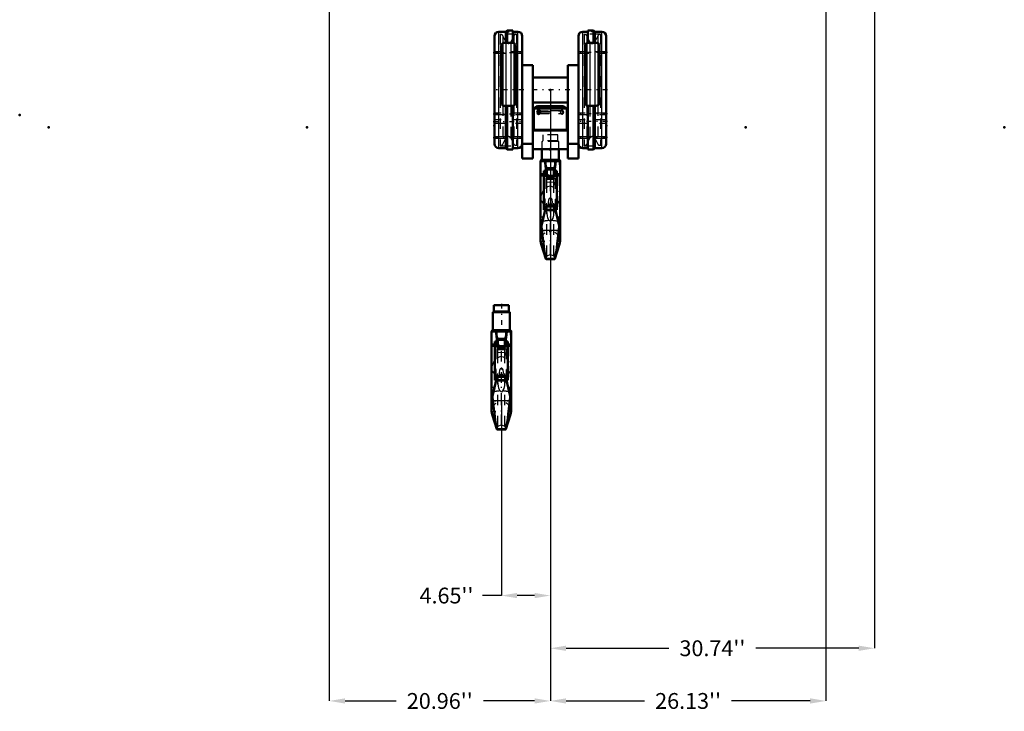
# Model space of a CAD drawing. Units: inches. Extents: x 19 to 237, y 19 to 234.
# Drawn here: x 21 to 114, y 19 to 84 of the extents above; entities that cross this region are included whole.
import ezdxf

# ---------------------------------------------------------------- set-up
doc = ezdxf.new("R2010")
doc.units = ezdxf.units.IN
doc.header["$MEASUREMENT"] = 0
doc.linetypes.add('Center', pattern=[1.5, 0.45, -0.5, 0.05, -0.5])
doc.linetypes.add('Dashed', pattern=[2, 1, -1])
for name, color, linetype, lineweight in [('2d ConnectionPoints', 7, 'Continuous', 50), ('AM_0', 7, 'Continuous', 50), ('AM_4', 3, 'Continuous', 25), ('AM_5', 3, 'Continuous', 25), ('AM_7', 7, 'Center', 25), ('AM_9', 6, 'Dashed', 25)]:
    doc.layers.add(name, color=color, linetype=linetype, lineweight=lineweight)
doc.dimstyles.get("Standard").update_dxf_attribs({"dimtxt": 0.18, "dimasz": 0.18, "dimexe": 0.18, "dimexo": 0.0625, "dimgap": 0.09, "dimtad": 0, "dimtih": 1, "dimtoh": 1, "dimdec": 4, "dimzin": 0, "dimdsep": 46, "dimtxsty": 'Standard', "dimcen": 0.09, "dimadec": 0, "dimazin": 0, "dimtfac": 1, "dimtdec": 4, "dimtofl": 0, "dimtmove": 0, "dimatfit": 3, "dimfxl": 0, "dimtolj": 1, "dimtzin": 0, "dimarcsym": 0})

# ---------------------------------------------------------------- blocks, each defined once
blk = doc.blocks.new('1_0143052510_hook_1_0_in_939FZ_1_1_GN_Wire_Rope_Hoist_900')
at = {"layer": 'AM_0'}
for p, q in [((66.91, 57.324), (65.471, 57.324)), ((65.471, 57.324), (65.471, 56.745)), ((66.91, 56.745), (66.91, 57.324)), ((66.998, 56.666), (65.383, 56.666)), ((65.383, 56.666), (65.383, 54.948)), ((66.998, 54.948), (66.998, 56.666)), ((65.27, 54.816), (67.111, 54.816)), ((65.27, 54.816), (65.27, 47.23)), ((67.025, 54.948), (65.356, 54.948)), ((67.111, 47.23), (67.111, 54.816)), ((65.488, 53.375), (65.488, 53.69)), ((65.576, 53.69), (65.488, 53.69)), ((65.488, 53.375), (65.576, 53.375)), ((65.702, 53.886), (65.576, 53.886)), ((65.576, 50.197), (65.576, 53.886)), ((65.576, 53.422), (66.805, 53.422)), ((65.702, 53.886), (65.702, 53.422)), ((65.845, 53.69), (65.702, 53.69)), ((65.815, 54.105), (65.845, 54.005)), ((65.845, 54.137), (65.845, 53.422)), ((65.845, 54.137), (66.536, 54.137)), ((66.536, 54.137), (66.536, 53.422)), ((66.679, 53.69), (66.536, 53.69)), ((66.805, 53.886), (66.679, 53.886)), ((66.679, 53.886), (66.679, 53.422)), ((66.805, 50.197), (66.805, 53.886)), ((66.893, 53.69), (66.805, 53.69)), ((66.805, 53.375), (66.893, 53.375)), ((66.893, 53.375), (66.893, 53.69)), ((66.332, 50.665), (66.049, 50.665)), ((65.73, 50.318), (65.27, 48.283)), ((65.576, 50.197), (65.702, 50.197)), ((65.702, 50.198), (65.703, 50.198)), ((65.702, 50.197), (65.702, 50.198)), ((67.11, 48.284), (66.651, 50.318)), ((66.678, 50.198), (66.679, 50.198)), ((66.679, 50.197), (66.679, 50.198)), ((66.679, 50.197), (66.805, 50.197)), ((65.391, 48.266), (65.357, 48.665)), ((67.024, 48.665), (66.99, 48.266)), ((65.315, 46.948), (65.764, 45.556)), ((66.617, 45.556), (67.066, 46.948)), ((65.764, 45.556), (66.617, 45.556)), ((65.764, 45.556), (65.792, 45.511)), ((65.792, 45.511), (66.589, 45.511))]:
    blk.add_line(p, q, dxfattribs=at)
for points in [[(65.724, 54.816), (65.744, 54.462), (65.815, 54.105)], [(66.566, 54.105), (66.616, 54.323), (66.636, 54.462), (66.657, 54.816)], [(65.855, 50.546), (65.772, 50.434), (65.73, 50.318)], [(66.05, 50.665), (66.043, 50.663), (66.014, 50.652), (65.923, 50.603), (65.855, 50.546)], [(66.526, 50.546), (66.403, 50.635), (66.359, 50.655), (66.336, 50.663), (66.331, 50.665)], [(66.651, 50.318), (66.601, 50.447), (66.526, 50.546)], [(65.391, 48.266), (65.449, 47.751), (65.508, 47.247), (65.564, 46.797), (65.618, 46.387), (65.666, 46.054), (65.711, 45.786), (65.764, 45.556)], [(66.617, 45.556), (66.652, 45.694), (66.692, 45.916), (66.738, 46.212), (66.79, 46.587), (66.844, 47.011), (66.902, 47.493), (66.99, 48.266)], [(66.589, 45.511), (66.591, 45.511), (66.617, 45.556)]]:
    blk.add_lwpolyline(points, dxfattribs=at)
for centre, radius, start, end in [((65.392, 56.745), 0.0787, 270, 0), ((66.989, 56.745), 0.0787, 180, 270), ((65.356, 54.882), 0.0658, 90, 264.71157), ((67.025, 54.882), 0.0658, 275.28843, 90), ((66.19, 47.23), 0.92, 180, 197.87553), ((66.19, 47.23), 0.92, 342.12447, 0)]:
    blk.add_arc(centre, radius, start, end, dxfattribs=at)
at = {"layer": 'AM_4'}
for p, q in [((66.91, 56.745), (65.471, 56.745)), ((65.702, 53.538), (65.576, 53.538)), ((65.702, 53.438), (65.576, 53.438)), ((66.805, 53.406), (65.576, 53.406)), ((65.815, 54.105), (65.845, 54.105)), ((65.845, 53.987), (66.536, 53.987)), ((66.536, 54.105), (66.566, 54.105)), ((66.679, 53.538), (66.805, 53.538)), ((66.679, 53.438), (66.805, 53.438)), ((65.855, 50.546), (66.526, 50.546)), ((65.708, 50.224), (65.576, 50.224)), ((65.704, 50.205), (65.576, 50.205)), ((65.689, 50.139), (66.692, 50.139)), ((66.805, 50.224), (66.673, 50.224)), ((66.805, 50.205), (66.677, 50.205)), ((65.315, 46.948), (65.315, 48.479)), ((65.391, 48.266), (66.99, 48.266)), ((67.066, 46.948), (67.066, 48.479))]:
    blk.add_line(p, q, dxfattribs=at)
for start_param, end_param in [(0, 0.839778), (2.301814, 3.141593)]:
    blk.add_ellipse((66.19, 51.308), major_axis=(-0.92, 0), ratio=0.766044, start_param=start_param, end_param=end_param, dxfattribs=at)
at = {"layer": 'AM_7'}
for p, q in [((66.19, 57.45), (66.19, 54.691)), ((67.202, 54.816), (65.179, 54.816)), ((66.963, 53.532), (65.418, 53.532)), ((65.179, 49.539), (67.202, 49.539)), ((67.202, 48.206), (65.179, 48.206)), ((66.19, 46.264), (66.19, 48.196)), ((65.224, 47.23), (67.157, 47.23))]:
    blk.add_line(p, q, dxfattribs=at)
at = {"layer": 'AM_9'}
for p, q in [((65.315, 48.469), (65.315, 54.816)), ((67.066, 48.479), (67.066, 54.816)), ((65.702, 53.44), (65.576, 53.44)), ((65.845, 53.421), (65.576, 53.42)), ((65.702, 50.198), (65.702, 53.422)), ((65.702, 53.401), (65.845, 53.401)), ((65.702, 53.375), (65.845, 53.375)), ((65.845, 52.325), (65.845, 53.422)), ((65.845, 53.255), (66.536, 53.255)), ((66.536, 52.325), (66.536, 53.422)), ((66.536, 53.421), (66.805, 53.42)), ((66.536, 53.401), (66.679, 53.401)), ((66.536, 53.375), (66.679, 53.375)), ((66.679, 53.44), (66.805, 53.44)), ((66.679, 50.198), (66.679, 53.422)), ((65.315, 51.524), (65.864, 52.83)), ((65.864, 53.098), (65.845, 53.179)), ((65.845, 53.17), (66.536, 53.17)), ((65.863, 53.106), (66.518, 53.106)), ((65.864, 45.825), (65.864, 53.098)), ((66.19, 53.037), (65.864, 53.098)), ((65.864, 52.83), (66.19, 52.861)), ((66.516, 53.098), (66.19, 53.037)), ((66.19, 45.959), (66.19, 53.037)), ((66.19, 52.861), (66.516, 52.83)), ((66.536, 53.179), (66.516, 53.098)), ((66.516, 45.825), (66.516, 53.098)), ((66.516, 52.83), (67.066, 51.524)), ((65.702, 51.254), (65.576, 51.254)), ((65.702, 51.212), (65.576, 51.212)), ((65.702, 51.212), (65.576, 51.212)), ((65.576, 51.196), (65.702, 51.196)), ((65.702, 51.196), (65.576, 51.196)), ((65.702, 51.176), (65.576, 51.176)), ((65.901, 50.497), (66.48, 50.497)), ((66.083, 51.277), (66.297, 51.277)), ((66.092, 50.607), (66.19, 50.521)), ((66.19, 50.521), (66.289, 50.607)), ((66.289, 50.607), (66.336, 50.663)), ((66.679, 51.254), (66.805, 51.254)), ((66.679, 51.212), (66.805, 51.212)), ((66.805, 51.212), (66.679, 51.212)), ((66.679, 51.196), (66.805, 51.196)), ((66.679, 51.196), (66.805, 51.196)), ((66.679, 51.176), (66.805, 51.176)), ((65.702, 50.213), (65.576, 50.213)), ((65.702, 50.215), (66.679, 50.215)), ((65.703, 50.198), (66.678, 50.198)), ((66.677, 50.205), (65.704, 50.205)), ((66.673, 50.224), (65.708, 50.224)), ((66.679, 50.213), (66.805, 50.213)), ((66.19, 49.075), (66.091, 49.178)), ((66.29, 49.178), (66.19, 49.075)), ((65.864, 45.825), (66.19, 45.959)), ((66.19, 45.959), (66.516, 45.825))]:
    blk.add_line(p, q, dxfattribs=at)
for points in [[(65.616, 54.816), (65.657, 54.415), (65.703, 54.032), (65.755, 53.663), (65.811, 53.34), (65.845, 53.179)], [(66.536, 53.179), (66.574, 53.362), (66.63, 53.692), (66.683, 54.067), (66.733, 54.499), (66.765, 54.816)], [(65.702, 53.75), (65.666, 53.696), (65.65, 53.628), (65.656, 53.559), (65.679, 53.496), (65.702, 53.459)], [(66.679, 53.75), (66.715, 53.696), (66.731, 53.628), (66.725, 53.559), (66.702, 53.496), (66.679, 53.459)], [(66.536, 52.325), (66.407, 52.392), (66.25, 52.43), (66.19, 52.433), (66.058, 52.418), (65.915, 52.366), (65.845, 52.325)], [(66.091, 49.178), (66.054, 49.225), (66.024, 49.277), (65.956, 49.452), (65.913, 49.636), (65.872, 50.071), (65.901, 50.497)], [(65.901, 50.497), (65.899, 50.536), (65.882, 50.569), (65.881, 50.571)], [(66.083, 51.277), (66.005, 51.148), (65.975, 50.889), (66.01, 50.731), (66.045, 50.663)], [(66.045, 50.663), (66.069, 50.63), (66.092, 50.607)], [(66.297, 51.277), (66.265, 51.304), (66.223, 51.326), (66.196, 51.331), (66.19, 51.331), (66.162, 51.327), (66.129, 51.313), (66.083, 51.277)], [(66.48, 50.497), (66.51, 50.107), (66.478, 49.698), (66.415, 49.419), (66.342, 49.249), (66.29, 49.178)], [(66.336, 50.663), (66.361, 50.709), (66.408, 50.928), (66.363, 51.179), (66.297, 51.277)], [(66.5, 50.571), (66.482, 50.536), (66.48, 50.497)], [(65.796, 45.512), (65.828, 45.582), (65.864, 45.825)], [(66.516, 45.825), (66.54, 45.647), (66.566, 45.54)]]:
    blk.add_lwpolyline(points, dxfattribs=at)
blk.add_arc((66.19, 47.23), 0.92, 0, 180, dxfattribs=at)
for centre, major_axis, ratio, start_param, end_param in [((66.19, 51.308), (-0.92, 0), 0.766044, 3.141593, 3.45358), ((66.19, 51.308), (-0.92, 0), 0.766044, 0.839778, 1.463355), ((66.19, 51.308), (-0.92, 0), 0.766044, 1.678238, 2.301814), ((66.19, 48.941), (0.92, 0), 0.258819, 1.679496, 2.504141), ((66.19, 48.941), (0.92, 0), 0.258819, 0.637452, 1.462097)]:
    blk.add_ellipse(centre, major_axis=major_axis, ratio=ratio, start_param=start_param, end_param=end_param, dxfattribs=at)
blk = doc.blocks.new('2_C236661033x31_1_0_in_939FZ_1_1_GN_Wire_Rope_Hoist_900')
at = {"layer": 'AM_0'}
for p, q in [((65.531, 75.812), (65.541, 75.812)), ((65.531, 72.862), (65.531, 75.812)), ((65.531, 72.862), (65.541, 72.862))]:
    blk.add_line(p, q, dxfattribs=at)
at = {"layer": 'AM_7'}
blk.add_line((65.531, 74.688), (65.536, 74.688), dxfattribs=at)
at = {"layer": 'AM_9'}
for p, q in [((65.536, 74.877), (65.531, 74.877)), ((65.536, 74.75), (65.531, 74.75)), ((65.536, 74.734), (65.531, 74.734)), ((65.536, 74.723), (65.531, 74.723)), ((65.536, 74.719), (65.531, 74.719)), ((65.536, 74.71), (65.531, 74.71)), ((65.536, 74.71), (65.531, 74.71)), ((65.536, 74.708), (65.531, 74.708)), ((65.536, 74.703), (65.531, 74.703)), ((65.536, 74.697), (65.531, 74.697)), ((65.531, 74.694), (65.536, 74.694)), ((65.536, 73.77), (65.536, 74.877)), ((65.536, 74.683), (65.531, 74.683)), ((65.536, 74.68), (65.531, 74.68)), ((65.536, 74.653), (65.531, 74.653)), ((65.531, 74.642), (65.536, 74.642)), ((65.531, 74.626), (65.536, 74.626)), ((65.536, 74.608), (65.531, 74.608)), ((65.536, 74.607), (65.531, 74.607)), ((65.536, 74.605), (65.531, 74.605)), ((65.536, 74.581), (65.531, 74.581)), ((65.536, 74.576), (65.531, 74.576)), ((65.536, 74.569), (65.531, 74.569)), ((65.536, 74.461), (65.531, 74.461)), ((65.536, 74.45), (65.531, 74.45)), ((65.536, 74.434), (65.531, 74.434)), ((65.536, 74.432), (65.531, 74.432)), ((65.536, 74.417), (65.531, 74.417)), ((65.536, 74.403), (65.531, 74.403)), ((65.536, 74.379), (65.531, 74.379)), ((65.536, 74.353), (65.531, 74.353)), ((65.536, 74.337), (65.531, 74.337)), ((65.536, 74.299), (65.531, 74.299)), ((65.536, 74.283), (65.531, 74.283)), ((65.536, 74.28), (65.531, 74.28)), ((65.536, 74.274), (65.531, 74.274)), ((65.536, 74.26), (65.531, 74.26)), ((65.536, 74.199), (65.531, 74.199)), ((65.536, 74.185), (65.531, 74.185)), ((65.536, 74.181), (65.531, 74.181)), ((65.536, 74.155), (65.531, 74.155)), ((65.536, 74.135), (65.531, 74.135)), ((65.536, 74.135), (65.531, 74.135)), ((65.536, 74.084), (65.531, 74.084)), ((65.536, 74.034), (65.531, 74.034)), ((65.536, 74.026), (65.531, 74.026)), ((65.536, 74.016), (65.531, 74.016)), ((65.536, 73.975), (65.531, 73.975)), ((65.536, 73.968), (65.531, 73.968)), ((65.531, 73.959), (65.536, 73.959)), ((65.536, 73.955), (65.531, 73.955)), ((65.536, 73.954), (65.531, 73.954)), ((65.531, 73.946), (65.536, 73.946)), ((65.536, 73.914), (65.531, 73.914)), ((65.536, 73.888), (65.531, 73.888)), ((65.536, 73.824), (65.531, 73.824)), ((65.536, 73.797), (65.531, 73.797)), ((65.536, 73.785), (65.531, 73.785)), ((65.531, 73.784), (65.536, 73.784)), ((65.531, 73.77), (65.536, 73.77))]:
    blk.add_line(p, q, dxfattribs=at)
blk = doc.blocks.new('3_C236661033x31_2_0_in_939FZ_1_1_GN_Wire_Rope_Hoist_900')
at = {"layer": 'AM_0'}
for p, q in [((76.142, 75.812), (76.132, 75.812)), ((76.142, 75.812), (76.142, 72.862)), ((76.142, 72.862), (76.132, 72.862))]:
    blk.add_line(p, q, dxfattribs=at)
at = {"layer": 'AM_7'}
blk.add_line((76.142, 74.688), (76.136, 74.688), dxfattribs=at)
at = {"layer": 'AM_9'}
for p, q in [((76.137, 74.877), (76.137, 73.77)), ((76.137, 74.877), (76.142, 74.877)), ((76.142, 74.75), (76.137, 74.75)), ((76.142, 74.734), (76.137, 74.734)), ((76.137, 74.723), (76.142, 74.723)), ((76.137, 74.719), (76.142, 74.719)), ((76.142, 74.71), (76.137, 74.71)), ((76.137, 74.71), (76.142, 74.71)), ((76.137, 74.708), (76.142, 74.708)), ((76.137, 74.703), (76.142, 74.703)), ((76.137, 74.697), (76.142, 74.697)), ((76.137, 74.694), (76.142, 74.694)), ((76.137, 74.683), (76.142, 74.683)), ((76.137, 74.68), (76.142, 74.68)), ((76.137, 74.653), (76.142, 74.653)), ((76.137, 74.642), (76.142, 74.642)), ((76.137, 74.626), (76.142, 74.626)), ((76.142, 74.608), (76.137, 74.608)), ((76.137, 74.607), (76.142, 74.607)), ((76.137, 74.605), (76.142, 74.605)), ((76.137, 74.581), (76.142, 74.581)), ((76.137, 74.576), (76.142, 74.576)), ((76.137, 74.569), (76.142, 74.569)), ((76.142, 74.461), (76.137, 74.461)), ((76.137, 74.45), (76.142, 74.45)), ((76.137, 74.434), (76.142, 74.434)), ((76.137, 74.432), (76.142, 74.432)), ((76.137, 74.417), (76.142, 74.417)), ((76.137, 74.403), (76.142, 74.403)), ((76.137, 74.379), (76.142, 74.379)), ((76.137, 74.353), (76.142, 74.353)), ((76.137, 74.337), (76.142, 74.337)), ((76.137, 74.299), (76.142, 74.299)), ((76.137, 74.283), (76.142, 74.283)), ((76.137, 74.28), (76.142, 74.28)), ((76.137, 74.274), (76.142, 74.274)), ((76.137, 74.26), (76.142, 74.26)), ((76.137, 74.199), (76.142, 74.199)), ((76.137, 74.185), (76.142, 74.185)), ((76.137, 74.181), (76.142, 74.181)), ((76.137, 74.155), (76.142, 74.155)), ((76.137, 74.135), (76.142, 74.135)), ((76.137, 74.135), (76.142, 74.135)), ((76.137, 74.084), (76.142, 74.084)), ((76.137, 74.034), (76.142, 74.034)), ((76.137, 74.026), (76.142, 74.026)), ((76.137, 74.016), (76.142, 74.016)), ((76.137, 73.975), (76.142, 73.975)), ((76.137, 73.968), (76.142, 73.968)), ((76.137, 73.959), (76.142, 73.959)), ((76.137, 73.955), (76.142, 73.955)), ((76.137, 73.954), (76.142, 73.954)), ((76.137, 73.946), (76.142, 73.946)), ((76.137, 73.914), (76.142, 73.914)), ((76.137, 73.888), (76.142, 73.888)), ((76.137, 73.824), (76.142, 73.824)), ((76.137, 73.797), (76.142, 73.797)), ((76.137, 73.785), (76.142, 73.785)), ((76.137, 73.784), (76.142, 73.784)), ((76.137, 73.77), (76.142, 73.77))]:
    blk.add_line(p, q, dxfattribs=at)
blk = doc.blocks.new('4_0143052510_hook_2_0_in_939FZ_1_1_GN_Wire_Rope_Hoist_900')
at = {"layer": 'AM_0'}
for p, q in [((70.029, 72.133), (70.029, 71.115)), ((71.644, 71.115), (71.644, 72.133)), ((69.916, 70.984), (71.757, 70.984)), ((69.916, 70.984), (69.916, 63.397)), ((71.671, 71.115), (70.002, 71.115)), ((71.757, 63.397), (71.757, 70.984)), ((70.348, 70.054), (70.222, 70.054)), ((70.222, 66.365), (70.222, 70.054)), ((70.348, 70.054), (70.348, 69.589)), ((70.461, 70.273), (70.491, 70.173)), ((70.491, 70.305), (70.491, 69.589)), ((70.491, 70.305), (71.182, 70.305)), ((71.182, 70.305), (71.182, 69.589)), ((71.451, 70.054), (71.325, 70.054)), ((71.325, 70.054), (71.325, 69.589)), ((71.451, 66.365), (71.451, 70.054)), ((70.134, 69.542), (70.134, 69.857)), ((70.222, 69.857), (70.134, 69.857)), ((70.134, 69.542), (70.222, 69.542)), ((70.222, 69.589), (71.451, 69.589)), ((70.491, 69.857), (70.348, 69.857)), ((71.325, 69.857), (71.182, 69.857)), ((71.539, 69.857), (71.451, 69.857)), ((71.451, 69.542), (71.539, 69.542)), ((71.539, 69.542), (71.539, 69.857)), ((70.376, 66.485), (69.916, 64.45)), ((70.222, 66.365), (70.348, 66.365)), ((70.348, 66.366), (70.349, 66.366)), ((70.348, 66.365), (70.348, 66.366)), ((70.978, 66.832), (70.695, 66.832)), ((71.756, 64.451), (71.297, 66.485)), ((71.324, 66.366), (71.325, 66.366)), ((71.325, 66.365), (71.325, 66.366)), ((71.325, 66.365), (71.451, 66.365)), ((70.037, 64.434), (70.003, 64.832)), ((71.67, 64.832), (71.636, 64.434)), ((69.961, 63.115), (70.41, 61.723)), ((71.263, 61.723), (71.712, 63.115)), ((70.41, 61.723), (71.263, 61.723)), ((70.41, 61.723), (70.438, 61.679)), ((70.438, 61.679), (71.235, 61.679))]:
    blk.add_line(p, q, dxfattribs=at)
for points in [[(70.37, 70.984), (70.39, 70.63), (70.461, 70.273)], [(71.212, 70.273), (71.262, 70.491), (71.282, 70.63), (71.303, 70.984)], [(70.501, 66.713), (70.418, 66.601), (70.376, 66.485)], [(70.696, 66.832), (70.689, 66.83), (70.66, 66.82), (70.569, 66.771), (70.501, 66.713)], [(71.172, 66.713), (71.049, 66.803), (71.005, 66.823), (70.982, 66.831), (70.977, 66.832)], [(71.297, 66.485), (71.247, 66.615), (71.172, 66.713)], [(70.037, 64.434), (70.095, 63.919), (70.154, 63.415), (70.21, 62.964), (70.264, 62.555), (70.312, 62.221), (70.357, 61.954), (70.41, 61.723)], [(71.263, 61.723), (71.298, 61.861), (71.338, 62.083), (71.384, 62.38), (71.436, 62.755), (71.49, 63.178), (71.548, 63.661), (71.636, 64.434)], [(71.235, 61.679), (71.237, 61.679), (71.263, 61.723)]]:
    blk.add_lwpolyline(points, dxfattribs=at)
for centre, radius, start, end in [((70.002, 71.049), 0.0658, 90, 264.71157), ((71.671, 71.049), 0.0658, 275.28843, 90), ((70.836, 63.397), 0.92, 180, 197.87553), ((70.836, 63.397), 0.92, 342.12447, 0)]:
    blk.add_arc(centre, radius, start, end, dxfattribs=at)
at = {"layer": 'AM_4'}
for p, q in [((70.461, 70.273), (70.491, 70.273)), ((70.491, 70.154), (71.182, 70.154)), ((71.182, 70.273), (71.212, 70.273)), ((70.348, 69.706), (70.222, 69.706)), ((70.348, 69.605), (70.222, 69.605)), ((71.451, 69.573), (70.222, 69.573)), ((71.325, 69.706), (71.451, 69.706)), ((71.325, 69.605), (71.451, 69.605)), ((70.354, 66.391), (70.222, 66.391)), ((70.35, 66.372), (70.222, 66.372)), ((70.335, 66.306), (71.338, 66.306)), ((70.501, 66.713), (71.172, 66.713)), ((71.451, 66.391), (71.319, 66.391)), ((71.451, 66.372), (71.323, 66.372)), ((69.961, 63.115), (69.961, 64.647)), ((70.037, 64.434), (71.636, 64.434)), ((71.712, 63.115), (71.712, 64.647))]:
    blk.add_line(p, q, dxfattribs=at)
for start_param, end_param in [(0, 0.839778), (2.301814, 3.141593)]:
    blk.add_ellipse((70.836, 67.476), major_axis=(-0.92, 0), ratio=0.766044, start_param=start_param, end_param=end_param, dxfattribs=at)
at = {"layer": 'AM_7'}
for p, q in [((70.836, 73.617), (70.836, 70.858)), ((71.848, 70.984), (69.825, 70.984)), ((71.609, 69.699), (70.064, 69.699)), ((69.825, 65.707), (71.848, 65.707)), ((71.848, 64.374), (69.825, 64.374)), ((70.836, 62.431), (70.836, 64.364)), ((69.87, 63.397), (71.803, 63.397))]:
    blk.add_line(p, q, dxfattribs=at)
at = {"layer": 'AM_9'}
for p, q in [((71.644, 72.834), (70.029, 72.834)), ((70.029, 72.834), (70.029, 72.133)), ((71.556, 73.492), (70.117, 73.492)), ((70.117, 73.492), (70.117, 72.912)), ((71.556, 72.912), (70.117, 72.912)), ((71.556, 72.912), (71.556, 73.492)), ((71.644, 72.133), (71.644, 72.834)), ((69.961, 64.636), (69.961, 70.984)), ((71.712, 64.647), (71.712, 70.984)), ((70.348, 69.608), (70.222, 69.608)), ((70.491, 69.588), (70.222, 69.588)), ((70.348, 66.366), (70.348, 69.589)), ((70.348, 69.569), (70.491, 69.569)), ((70.348, 69.542), (70.491, 69.542)), ((70.491, 68.492), (70.491, 69.589)), ((70.491, 69.422), (71.182, 69.422)), ((70.51, 69.266), (70.491, 69.347)), ((70.491, 69.338), (71.182, 69.338)), ((70.509, 69.274), (71.164, 69.274)), ((70.51, 61.992), (70.51, 69.266)), ((70.836, 69.205), (70.51, 69.266)), ((71.162, 69.266), (70.836, 69.205)), ((70.836, 62.127), (70.836, 69.205)), ((71.182, 69.347), (71.162, 69.266)), ((71.162, 61.992), (71.162, 69.266)), ((71.182, 68.492), (71.182, 69.589)), ((71.182, 69.588), (71.451, 69.588)), ((71.182, 69.569), (71.325, 69.569)), ((71.182, 69.542), (71.325, 69.542)), ((71.325, 69.608), (71.451, 69.608)), ((71.325, 66.366), (71.325, 69.589)), ((69.961, 67.692), (70.51, 68.998)), ((70.51, 68.998), (70.836, 69.028)), ((70.836, 69.028), (71.162, 68.998)), ((71.162, 68.998), (71.712, 67.692)), ((70.348, 67.422), (70.222, 67.422)), ((70.348, 67.38), (70.222, 67.38)), ((70.348, 67.38), (70.222, 67.38)), ((70.348, 67.364), (70.222, 67.364)), ((70.222, 67.363), (70.348, 67.363)), ((70.348, 67.344), (70.222, 67.344)), ((70.729, 67.444), (70.943, 67.444)), ((71.325, 67.422), (71.451, 67.422)), ((71.325, 67.38), (71.451, 67.38)), ((71.451, 67.38), (71.325, 67.38)), ((71.325, 67.364), (71.451, 67.364)), ((71.325, 67.363), (71.451, 67.363)), ((71.325, 67.344), (71.451, 67.344)), ((70.348, 66.381), (70.222, 66.381)), ((70.348, 66.382), (71.325, 66.382)), ((70.349, 66.366), (71.324, 66.366)), ((71.323, 66.372), (70.35, 66.372)), ((71.319, 66.391), (70.354, 66.391)), ((70.547, 66.665), (71.126, 66.665)), ((70.738, 66.775), (70.836, 66.689)), ((70.836, 66.689), (70.935, 66.775)), ((70.935, 66.775), (70.982, 66.83)), ((71.325, 66.381), (71.451, 66.381)), ((70.836, 65.242), (70.737, 65.346)), ((70.936, 65.346), (70.836, 65.242)), ((70.51, 61.992), (70.836, 62.127)), ((70.836, 62.127), (71.162, 61.992))]:
    blk.add_line(p, q, dxfattribs=at)
for points in [[(70.262, 70.984), (70.303, 70.582), (70.349, 70.2), (70.401, 69.83), (70.457, 69.507), (70.491, 69.347)], [(71.182, 69.347), (71.22, 69.53), (71.276, 69.859), (71.329, 70.234), (71.379, 70.667), (71.411, 70.984)], [(70.348, 69.918), (70.312, 69.863), (70.296, 69.795), (70.302, 69.726), (70.325, 69.663), (70.348, 69.627)], [(71.325, 69.918), (71.361, 69.863), (71.377, 69.795), (71.371, 69.726), (71.348, 69.663), (71.325, 69.627)], [(71.182, 68.492), (71.053, 68.56), (70.896, 68.598), (70.836, 68.601), (70.704, 68.586), (70.561, 68.534), (70.491, 68.492)], [(70.729, 67.444), (70.651, 67.315), (70.621, 67.056), (70.656, 66.898), (70.691, 66.831)], [(70.943, 67.444), (70.911, 67.472), (70.869, 67.493), (70.842, 67.498), (70.836, 67.498), (70.808, 67.494), (70.775, 67.48), (70.729, 67.444)], [(70.982, 66.83), (71.007, 66.876), (71.054, 67.096), (71.009, 67.346), (70.943, 67.444)], [(70.737, 65.346), (70.7, 65.392), (70.67, 65.444), (70.602, 65.619), (70.559, 65.803), (70.518, 66.239), (70.547, 66.665)], [(70.547, 66.665), (70.545, 66.704), (70.528, 66.737), (70.527, 66.738)], [(70.691, 66.831), (70.715, 66.797), (70.738, 66.775)], [(71.126, 66.665), (71.156, 66.275), (71.124, 65.865), (71.061, 65.586), (70.988, 65.416), (70.936, 65.346)], [(71.146, 66.738), (71.128, 66.703), (71.126, 66.665)], [(70.442, 61.679), (70.474, 61.75), (70.51, 61.992)], [(71.162, 61.992), (71.186, 61.814), (71.212, 61.708)]]:
    blk.add_lwpolyline(points, dxfattribs=at)
for centre, radius, start, end in [((70.038, 72.912), 0.0787, 270, 360), ((71.635, 72.912), 0.0787, 180, 270), ((70.836, 63.397), 0.92, 0, 180)]:
    blk.add_arc(centre, radius, start, end, dxfattribs=at)
for centre, major_axis, ratio, start_param, end_param in [((70.836, 67.476), (-0.92, 0), 0.766044, 3.141593, 3.45358), ((70.836, 67.476), (-0.92, 0), 0.766044, 0.839778, 1.463355), ((70.836, 67.476), (-0.92, 0), 0.766044, 1.678238, 2.301814), ((70.836, 65.109), (0.92, 0), 0.258819, 1.679496, 2.504141), ((70.836, 65.109), (0.92, 0), 0.258819, 0.637452, 1.462097)]:
    blk.add_ellipse(centre, major_axis=major_axis, ratio=ratio, start_param=start_param, end_param=end_param, dxfattribs=at)
blk = doc.blocks.new('5_0143049510_H226_4_H228_4_0_in_939FZ_1_1_GN_Wire_Rope_Hoist_900')
at = {"layer": 'AM_0'}
for p, q in [((66.614, 83.269), (65.955, 83.269)), ((66.746, 83.381), (66.614, 83.269)), ((66.614, 82.209), (66.614, 83.269)), ((67.273, 83.381), (66.746, 83.381)), ((66.746, 82.209), (66.746, 83.381)), ((67.273, 82.206), (67.273, 83.381)), ((67.766, 83.269), (67.273, 83.269)), ((74.399, 83.269), (73.907, 83.269)), ((74.399, 83.381), (74.927, 83.381)), ((74.399, 82.206), (74.399, 83.381)), ((75.059, 83.269), (74.927, 83.381)), ((74.927, 82.209), (74.927, 83.381)), ((75.059, 82.209), (75.059, 83.269)), ((75.718, 83.269), (75.059, 83.269)), ((65.541, 72.63), (65.541, 82.856)), ((67.234, 82.209), (66.486, 82.209)), ((67.273, 82.206), (67.234, 82.209)), ((68.179, 71.247), (68.179, 82.856)), ((73.494, 71.247), (73.494, 82.856)), ((74.439, 82.209), (74.399, 82.206)), ((75.187, 82.209), (74.439, 82.209)), ((76.132, 72.63), (76.132, 82.856)), ((66.171, 81.894), (66.171, 76.55)), ((67.549, 76.55), (67.549, 81.894)), ((74.124, 81.894), (74.124, 76.55)), ((75.502, 76.55), (75.502, 81.894)), ((68.179, 80.105), (69.163, 80.105)), ((69.163, 71.247), (69.163, 80.105)), ((72.51, 71.247), (72.51, 80.105)), ((73.494, 80.105), (72.51, 80.105)), ((72.51, 78.924), (69.163, 78.924)), ((69.163, 76.562), (72.51, 76.562)), ((66.486, 76.235), (67.234, 76.235)), ((66.614, 72.216), (66.614, 76.235)), ((66.746, 72.104), (66.746, 76.235)), ((67.234, 76.235), (67.273, 76.238)), ((67.273, 72.104), (67.273, 76.238)), ((69.603, 76.188), (69.262, 75.991)), ((69.262, 75.991), (69.262, 73.963)), ((69.262, 75.991), (72.411, 75.991)), ((69.603, 76.188), (72.07, 76.188)), ((69.621, 75.753), (69.653, 75.717)), ((69.653, 75.717), (69.793, 75.717)), ((72.411, 75.991), (72.07, 76.188)), ((72.411, 73.963), (72.411, 75.991)), ((74.399, 76.238), (74.439, 76.235)), ((74.399, 72.104), (74.399, 76.238)), ((74.439, 76.235), (75.187, 76.235)), ((74.927, 72.104), (74.927, 76.235)), ((75.059, 72.216), (75.059, 76.235)), ((69.653, 75.556), (69.621, 75.52)), ((69.653, 75.556), (69.793, 75.556)), ((69.163, 73.904), (72.51, 73.904)), ((69.262, 73.963), (72.411, 73.963)), ((69.459, 73.963), (69.459, 73.928)), ((72.214, 73.928), (72.214, 73.963)), ((65.955, 72.216), (66.614, 72.216)), ((66.614, 72.216), (66.746, 72.104)), ((66.746, 72.104), (67.273, 72.104)), ((67.273, 72.216), (67.766, 72.216)), ((68.179, 72.625), (69.163, 72.625)), ((72.51, 72.133), (69.163, 72.133)), ((73.494, 72.625), (72.51, 72.625)), ((73.907, 72.216), (74.399, 72.216)), ((74.399, 72.104), (74.927, 72.104)), ((74.927, 72.104), (75.059, 72.216)), ((75.059, 72.216), (75.718, 72.216)), ((68.179, 71.247), (69.163, 71.247)), ((73.494, 71.247), (72.51, 71.247))]:
    blk.add_line(p, q, dxfattribs=at)
for points in [[(66.486, 82.209), (66.411, 82.2), (66.346, 82.176), (66.267, 82.12), (66.193, 82.009), (66.171, 81.894)], [(67.549, 81.894), (67.508, 82.049), (67.436, 82.136), (67.364, 82.181), (67.296, 82.203), (67.273, 82.206)], [(74.399, 82.206), (74.319, 82.185), (74.241, 82.139), (74.162, 82.045), (74.124, 81.894)], [(75.502, 81.894), (75.461, 82.049), (75.388, 82.136), (75.316, 82.181), (75.249, 82.203), (75.187, 82.209)], [(66.171, 76.55), (66.19, 76.444), (66.244, 76.349), (66.326, 76.279), (66.426, 76.241), (66.486, 76.235)], [(67.273, 76.238), (67.373, 76.267), (67.456, 76.327), (67.517, 76.412), (67.547, 76.514), (67.549, 76.55)], [(69.626, 75.52), (69.606, 75.574), (69.599, 75.635), (69.606, 75.696), (69.626, 75.753)], [(69.723, 75.451), (69.767, 75.461), (69.807, 75.491), (69.839, 75.537), (69.858, 75.595), (69.862, 75.636), (69.854, 75.698), (69.83, 75.752), (69.795, 75.794), (69.752, 75.817), (69.723, 75.822)], [(74.124, 76.55), (74.142, 76.444), (74.196, 76.349), (74.279, 76.279), (74.379, 76.241), (74.399, 76.238)], [(75.187, 76.235), (75.288, 76.252), (75.378, 76.3), (75.449, 76.375), (75.492, 76.472), (75.502, 76.55)]]:
    blk.add_lwpolyline(points, dxfattribs=at)
for centre, radius, start, end in [((65.955, 82.856), 0.413, 90, 180), ((67.766, 82.856), 0.413, 360, 90), ((73.907, 82.856), 0.413, 90, 180), ((75.718, 82.856), 0.413, 0, 90), ((66.86, 82.44), 0.268, 245.21659, 300.4847), ((74.813, 82.44), 0.268, 239.5153, 298.72955), ((69.482, 73.928), 0.0236, 180, 270), ((72.191, 73.928), 0.0236, 270, 0), ((65.955, 72.63), 0.413, 180, 270), ((67.766, 72.63), 0.413, 270, 0), ((73.907, 72.63), 0.413, 180, 270), ((75.718, 72.63), 0.413, 270, 0)]:
    blk.add_arc(centre, radius, start, end, dxfattribs=at)
for major_axis, start_param, end_param in [((0, 0.186), 2.251475, 7.173303), ((0, -0.128), 5.393067, 10.314896)]:
    blk.add_ellipse((69.723, 75.636), major_axis=major_axis, ratio=0.707107, start_param=start_param, end_param=end_param, dxfattribs=at)
at = {"layer": 'AM_4'}
for p, q in [((65.955, 72.216), (65.955, 83.269)), ((67.766, 72.216), (67.766, 83.269)), ((73.907, 72.216), (73.907, 83.269)), ((75.718, 72.216), (75.718, 83.269)), ((66.331, 82.187), (66.331, 76.277)), ((66.621, 82.229), (66.621, 76.228)), ((67.099, 82.209), (67.099, 76.235)), ((67.389, 82.187), (67.389, 76.279)), ((74.284, 82.186), (74.284, 76.277)), ((74.574, 82.209), (74.574, 76.235)), ((75.052, 82.229), (75.052, 76.228)), ((75.342, 82.187), (75.342, 76.28)), ((69.459, 73.928), (72.214, 73.928))]:
    blk.add_line(p, q, dxfattribs=at)
at = {"layer": 'AM_7'}
for p, q in [((65.409, 81.286), (68.311, 81.286)), ((76.264, 81.286), (73.362, 81.286)), ((68.311, 77.743), (65.409, 77.743)), ((72.677, 77.743), (68.996, 77.743)), ((76.264, 77.743), (73.362, 77.743)), ((70.836, 76.302), (70.836, 73.79)), ((65.409, 75.459), (68.311, 75.459)), ((65.409, 74.751), (68.311, 74.751)), ((76.264, 75.459), (73.362, 75.459)), ((76.264, 74.751), (73.362, 74.751)), ((65.409, 73.215), (68.311, 73.215)), ((76.264, 73.215), (73.362, 73.215))]:
    blk.add_line(p, q, dxfattribs=at)
at = {"layer": 'AM_9'}
for p, q in [((65.936, 83.24), (65.936, 83.264)), ((65.936, 83.24), (67.647, 83.24)), ((65.995, 83.24), (65.995, 83.266)), ((66.614, 83.266), (65.995, 83.266)), ((65.995, 83.261), (66.614, 83.261)), ((66.614, 83.266), (66.746, 83.379)), ((66.614, 83.261), (66.726, 83.355)), ((66.726, 83.24), (66.726, 83.361)), ((66.746, 83.379), (66.898, 83.381)), ((66.898, 83.24), (66.898, 83.381)), ((66.898, 83.361), (67.273, 83.361)), ((67.273, 83.248), (67.407, 83.248)), ((67.407, 83.24), (67.407, 83.269)), ((67.647, 83.24), (67.647, 83.269)), ((74.025, 83.269), (74.025, 83.24)), ((75.737, 83.24), (74.025, 83.24)), ((74.266, 83.24), (74.266, 83.269)), ((74.266, 83.248), (74.399, 83.248)), ((74.399, 83.361), (74.775, 83.361)), ((74.775, 83.24), (74.775, 83.381)), ((74.775, 83.381), (74.927, 83.379)), ((75.059, 83.266), (74.927, 83.379)), ((74.947, 83.24), (74.947, 83.361)), ((74.947, 83.355), (75.059, 83.261)), ((75.718, 83.266), (75.059, 83.266)), ((75.059, 83.261), (75.678, 83.261)), ((75.678, 83.24), (75.678, 83.266)), ((75.737, 83.24), (75.737, 83.264)), ((67.628, 83.038), (66.092, 83.038)), ((66.092, 83.038), (66.092, 72.448)), ((66.621, 82.319), (66.331, 82.891)), ((66.331, 82.891), (66.331, 82.187)), ((66.621, 82.319), (66.621, 82.229)), ((67.389, 82.891), (67.099, 82.319)), ((67.099, 82.319), (67.099, 82.209)), ((67.389, 82.891), (67.389, 82.187)), ((67.628, 83.038), (67.628, 72.448)), ((75.581, 83.038), (74.045, 83.038)), ((74.045, 83.038), (74.045, 72.448)), ((74.574, 82.319), (74.284, 82.891)), ((74.284, 82.891), (74.284, 82.186)), ((74.574, 82.319), (74.574, 82.209)), ((75.342, 82.891), (75.052, 82.319)), ((75.052, 82.319), (75.052, 82.229)), ((75.342, 82.891), (75.342, 82.187)), ((75.581, 83.038), (75.581, 72.448)), ((68.179, 81.349), (65.541, 81.349)), ((65.541, 81.223), (68.179, 81.223)), ((76.132, 81.349), (73.494, 81.349)), ((73.494, 81.223), (76.132, 81.223)), ((66.331, 76.277), (66.331, 72.595)), ((66.621, 76.228), (66.621, 73.167)), ((67.099, 76.235), (67.099, 73.167)), ((67.234, 76.235), (67.304, 76.243)), ((67.389, 76.279), (67.389, 72.595)), ((69.621, 75.753), (71.848, 75.753)), ((71.95, 75.764), (69.723, 75.764)), ((69.793, 75.717), (71.88, 75.717)), ((71.848, 75.753), (71.88, 75.717)), ((74.284, 76.277), (74.284, 72.595)), ((74.38, 76.241), (74.439, 76.235)), ((74.574, 76.235), (74.574, 73.167)), ((75.052, 76.228), (75.052, 73.167)), ((75.342, 76.28), (75.342, 72.595)), ((68.179, 75.522), (65.541, 75.522)), ((65.541, 75.396), (68.179, 75.396)), ((68.179, 74.918), (65.541, 74.918)), ((69.621, 75.52), (71.848, 75.52)), ((69.723, 75.509), (71.95, 75.509)), ((69.793, 75.556), (71.88, 75.556)), ((71.88, 75.556), (71.848, 75.52)), ((76.132, 75.522), (73.494, 75.522)), ((73.494, 75.396), (76.132, 75.396)), ((76.132, 74.918), (73.494, 74.918)), ((65.541, 74.583), (68.179, 74.583)), ((73.494, 74.583), (76.132, 74.583)), ((66.608, 73.278), (65.541, 73.278)), ((65.541, 73.152), (66.545, 73.152)), ((66.331, 72.595), (66.621, 73.167)), ((66.555, 73.186), (66.549, 73.172)), ((67.099, 73.167), (67.389, 72.595)), ((68.179, 73.278), (67.112, 73.278)), ((67.175, 73.152), (68.179, 73.152)), ((74.561, 73.278), (73.494, 73.278)), ((73.494, 73.152), (74.498, 73.152)), ((74.284, 72.595), (74.574, 73.167)), ((74.508, 73.186), (74.502, 73.172)), ((75.052, 73.167), (75.342, 72.595)), ((76.132, 73.278), (75.065, 73.278)), ((75.127, 73.152), (76.132, 73.152)), ((66.092, 72.448), (67.628, 72.448)), ((74.045, 72.448), (75.581, 72.448))]:
    blk.add_line(p, q, dxfattribs=at)
for points in [[(65.936, 83.264), (65.939, 83.265), (65.949, 83.266), (65.955, 83.266)], [(65.955, 83.261), (65.943, 83.262), (65.937, 83.263), (65.936, 83.263)], [(65.995, 83.266), (65.976, 83.266), (65.958, 83.266), (65.955, 83.266)], [(65.955, 83.261), (65.971, 83.261), (65.99, 83.261), (65.995, 83.261)], [(66.898, 83.361), (66.888, 83.365), (66.86, 83.369), (66.817, 83.371), (66.763, 83.373), (66.746, 83.373)], [(67.647, 83.264), (67.634, 83.267), (67.595, 83.268), (67.535, 83.269), (67.46, 83.269), (67.407, 83.269)], [(67.407, 83.248), (67.487, 83.249), (67.557, 83.253), (67.611, 83.257), (67.642, 83.261), (67.647, 83.264)], [(74.266, 83.269), (74.186, 83.269), (74.116, 83.269), (74.062, 83.268), (74.031, 83.266), (74.025, 83.264)], [(74.025, 83.264), (74.039, 83.26), (74.078, 83.255), (74.139, 83.251), (74.213, 83.249), (74.266, 83.248)], [(74.927, 83.373), (74.871, 83.372), (74.824, 83.37), (74.791, 83.367), (74.776, 83.362), (74.775, 83.361)], [(75.678, 83.261), (75.697, 83.261), (75.715, 83.261), (75.718, 83.261)], [(75.737, 83.263), (75.734, 83.262), (75.724, 83.262), (75.718, 83.261)], [(69.723, 75.822), (69.708, 75.821), (69.668, 75.804), (69.634, 75.768), (69.626, 75.753)], [(71.826, 75.555), (71.819, 75.575), (71.811, 75.636), (71.819, 75.698), (71.826, 75.718)], [(71.826, 75.718), (71.842, 75.752), (71.843, 75.753)], [(71.843, 75.753), (71.878, 75.793), (71.92, 75.817), (71.95, 75.822)], [(71.95, 75.822), (71.992, 75.812), (72.029, 75.782), (72.055, 75.735), (72.071, 75.678), (72.073, 75.616), (72.062, 75.556), (72.039, 75.506), (72.006, 75.469), (71.965, 75.452), (71.95, 75.451)], [(69.626, 75.52), (69.644, 75.492), (69.68, 75.461), (69.723, 75.451), (69.723, 75.451)], [(71.843, 75.52), (71.843, 75.52), (71.826, 75.555)], [(71.95, 75.451), (71.92, 75.456), (71.878, 75.479), (71.843, 75.52)], [(66.545, 73.152), (66.545, 73.152), (66.544, 73.156), (66.547, 73.164), (66.551, 73.177), (66.554, 73.184)], [(66.607, 73.278), (66.608, 73.278), (66.608, 73.273), (66.605, 73.263), (66.599, 73.249), (66.591, 73.231), (66.581, 73.21), (66.569, 73.188), (66.558, 73.168), (66.55, 73.156), (66.545, 73.152)], [(66.554, 73.184), (66.564, 73.205), (66.574, 73.227), (66.586, 73.249), (66.597, 73.266), (66.604, 73.276), (66.607, 73.278)], [(66.607, 73.278), (66.607, 73.278), (66.604, 73.276)], [(67.175, 73.152), (67.174, 73.152), (67.17, 73.156), (67.164, 73.165), (67.155, 73.18), (67.144, 73.2), (67.132, 73.224), (67.122, 73.247), (67.115, 73.264), (67.112, 73.275), (67.113, 73.278), (67.113, 73.278)], [(67.113, 73.278), (67.116, 73.276), (67.122, 73.268), (67.13, 73.255), (67.141, 73.236), (67.153, 73.213), (67.164, 73.19), (67.17, 73.175)], [(67.175, 73.152), (67.176, 73.154), (67.174, 73.162), (67.17, 73.174), (67.164, 73.19)], [(67.17, 73.175), (67.174, 73.162), (67.176, 73.154), (67.175, 73.152)], [(74.498, 73.152), (74.498, 73.152), (74.497, 73.156), (74.499, 73.164), (74.504, 73.177), (74.507, 73.184)], [(74.56, 73.278), (74.561, 73.278), (74.561, 73.273), (74.558, 73.263), (74.552, 73.249), (74.544, 73.231), (74.534, 73.21), (74.522, 73.188), (74.511, 73.168), (74.502, 73.156), (74.498, 73.152)], [(74.507, 73.184), (74.516, 73.205), (74.527, 73.227), (74.539, 73.249), (74.55, 73.266), (74.557, 73.276), (74.56, 73.278)], [(74.56, 73.278), (74.56, 73.278), (74.557, 73.276)], [(75.128, 73.152), (75.127, 73.152), (75.123, 73.156), (75.117, 73.165), (75.108, 73.18), (75.097, 73.2), (75.085, 73.224), (75.075, 73.247), (75.068, 73.264), (75.065, 73.275), (75.065, 73.278), (75.066, 73.278)], [(75.066, 73.278), (75.069, 73.276), (75.075, 73.268), (75.083, 73.255), (75.094, 73.236), (75.106, 73.213), (75.116, 73.19), (75.122, 73.175)], [(75.128, 73.152), (75.129, 73.154), (75.127, 73.162), (75.123, 73.174), (75.116, 73.19)], [(75.122, 73.175), (75.127, 73.162), (75.129, 73.154), (75.128, 73.152)]]:
    blk.add_lwpolyline(points, dxfattribs=at)
for centre, radius, start, end in [((66.155, 82.802), 0.197, 26.90273, 108.66292), ((66.86, 82.44), 0.268, 206.90273, 245.21659), ((66.86, 82.44), 0.268, 300.4847, 333.09727), ((67.565, 82.802), 0.197, 71.33708, 153.09727), ((74.108, 82.802), 0.197, 26.90273, 108.66292), ((74.813, 82.44), 0.268, 206.90273, 239.5153), ((74.813, 82.44), 0.268, 298.72955, 333.09727), ((75.518, 82.802), 0.197, 71.33708, 153.09727), ((66.86, 73.046), 0.268, 26.90273, 153.09727), ((74.813, 73.046), 0.268, 26.90273, 153.09727), ((66.155, 72.684), 0.197, 251.33708, 333.09727), ((67.565, 72.684), 0.197, 206.90273, 288.66292), ((74.108, 72.684), 0.197, 251.33708, 333.09727), ((75.518, 72.684), 0.197, 206.90273, 288.66292)]:
    blk.add_arc(centre, radius, start, end, dxfattribs=at)
for major_axis, start_param, end_param in [((0, 0.186), 2.251475, 7.173303), ((0, -0.128), 5.393067, 10.314896)]:
    blk.add_ellipse((71.95, 75.636), major_axis=major_axis, ratio=0.707107, start_param=start_param, end_param=end_param, dxfattribs=at)
blk = doc.blocks.new('*D147')
at = {"layer": 'AM_5', "color": 0, "lineweight": -2}
for p, q in [((96.964, 103.236), (96.964, 19.761)), ((70.836, 77.743), (70.836, 19.761)), ((72.336, 19.761), (79.772, 19.761)), ((95.464, 19.761), (88.029, 19.761))]:
    blk.add_line(p, q, dxfattribs=at)
at = {"layer": 'AM_5', "color": 0}
for points in [[(72.336, 20.011), (72.336, 19.511), (70.836, 19.761)], [(95.464, 19.511), (95.464, 20.011), (96.964, 19.761)]]:
    blk.add_solid(points, dxfattribs=at)
at = {"layer": 'Defpoints', "color": 0}
for p in [(96.964, 103.236), (70.836, 77.743), (70.836, 20.511)]:
    blk.add_point(p, dxfattribs=at)
at = {"layer": 'AM_5', "color": 0, "insert": (83.9, 19.761), "char_height": 1.5, "attachment_point": 5}
blk.add_mtext("\\A1;26.13''", dxfattribs=at)
blk = doc.blocks.new('*D148')
at = {"layer": 'AM_5', "color": 0, "lineweight": -2}
for p, q in [((101.572, 89.452), (101.572, 24.761)), ((70.836, 77.743), (70.836, 24.761)), ((72.336, 24.761), (82.076, 24.761)), ((100.072, 24.761), (90.333, 24.761))]:
    blk.add_line(p, q, dxfattribs=at)
at = {"layer": 'AM_5', "color": 0}
for points in [[(72.336, 25.011), (72.336, 24.511), (70.836, 24.761)], [(100.072, 24.511), (100.072, 25.011), (101.572, 24.761)]]:
    blk.add_solid(points, dxfattribs=at)
at = {"layer": 'Defpoints', "color": 0}
for p in [(101.572, 89.452), (70.836, 77.743), (70.836, 25.511)]:
    blk.add_point(p, dxfattribs=at)
at = {"layer": 'AM_5', "color": 0, "insert": (86.204, 24.761), "char_height": 1.5, "attachment_point": 5}
blk.add_mtext("\\A1;30.74''", dxfattribs=at)
blk = doc.blocks.new('*D149')
at = {"layer": 'AM_5', "color": 0, "lineweight": -2}
for p, q in [((49.872, 103.236), (49.872, 19.761)), ((70.836, 77.743), (70.836, 19.761)), ((51.372, 19.761), (56.226, 19.761)), ((69.336, 19.761), (64.483, 19.761))]:
    blk.add_line(p, q, dxfattribs=at)
at = {"layer": 'AM_5', "color": 0}
for points in [[(51.372, 20.011), (51.372, 19.511), (49.872, 19.761)], [(69.336, 19.511), (69.336, 20.011), (70.836, 19.761)]]:
    blk.add_solid(points, dxfattribs=at)
at = {"layer": 'Defpoints', "color": 0}
for p in [(49.872, 103.236), (70.836, 77.743), (49.872, 20.511)]:
    blk.add_point(p, dxfattribs=at)
at = {"layer": 'AM_5', "color": 0, "insert": (60.354, 19.761), "char_height": 1.5, "attachment_point": 5}
blk.add_mtext("\\A1;20.96''", dxfattribs=at)
blk = doc.blocks.new('*D150')
at = {"layer": 'AM_5', "color": 0, "lineweight": -2}
for p, q in [((70.836, 77.743), (70.836, 29.761)), ((66.19, 48.15), (66.19, 29.761)), ((66.19, 29.761), (64.405, 29.761)), ((69.336, 29.761), (67.69, 29.761))]:
    blk.add_line(p, q, dxfattribs=at)
at = {"layer": 'AM_5', "color": 0}
for points in [[(67.69, 30.011), (67.69, 29.511), (66.19, 29.761)], [(69.336, 29.511), (69.336, 30.011), (70.836, 29.761)]]:
    blk.add_solid(points, dxfattribs=at)
at = {"layer": 'Defpoints', "color": 0}
for p in [(70.836, 77.743), (66.19, 48.15), (66.19, 30.511)]:
    blk.add_point(p, dxfattribs=at)
at = {"layer": 'AM_5', "color": 0, "insert": (60.99, 29.761), "char_height": 1.5, "attachment_point": 5}
blk.add_mtext("\\A1;4.65''", dxfattribs=at)

msp = doc.modelspace()

# ---------------------------------------------------------------- linework, layer by layer
at = {"layer": '2d ConnectionPoints'}
for p in [(70.83646, 77.7428), (20.52089, 75.36125), (23.26459, 74.18014), (23.26459, 74.18014), (47.77718, 74.18014), (65.54118, 74.33729), (65.54118, 74.33729), (76.13174, 74.33729), (76.13174, 74.33729), (89.36774, 74.18014), (89.36774, 74.18014), (113.88033, 74.18014), (70.83646, 72.13256), (70.83646, 72.13256), (70.83646, 72.06957), (70.83646, 64.3176)]:
    msp.add_point(p, dxfattribs=at)

# ---------------------------------------------------------------- block references
for name in ['5_0143049510_H226_4_H228_4_0_in_939FZ_1_1_GN_Wire_Rope_Hoist_900', '2_C236661033x31_1_0_in_939FZ_1_1_GN_Wire_Rope_Hoist_900', '3_C236661033x31_2_0_in_939FZ_1_1_GN_Wire_Rope_Hoist_900', '4_0143052510_hook_2_0_in_939FZ_1_1_GN_Wire_Rope_Hoist_900', '1_0143052510_hook_1_0_in_939FZ_1_1_GN_Wire_Rope_Hoist_900']:
    msp.add_blockref(name, (0, 0))

# ---------------------------------------------------------------- dimensions: what is measured, and where the dimension line sits
at = {"layer": 'AM_5'}
for base, p1, p2, text, picture, middle in [((49.87248, 19.76104), (70.83646, 77.7428), (49.87248, 103.23551), "20.96''", '*D149', (60.35447, 19.76104)), ((70.83646, 19.76104), (96.96428, 103.23551), (70.83646, 77.7428), "26.13''", '*D147', (83.90037, 19.76104)), ((70.83646, 24.76104), (101.57246, 89.4518), (70.83646, 77.7428), "30.74''", '*D148', (86.20446, 24.76104)), ((66.19046, 29.76104), (70.83646, 77.7428), (66.19046, 48.15014), "4.65''", '*D150', (60.99046, 29.76104))]:
    dim = msp.add_linear_dim(base=base, p1=p1, p2=p2, text=text, dimstyle='Standard', override={"dimtxt": 1.5, "dimasz": 1.5, "dimexe": 0, "dimexo": 0, "dimgap": 0.45}, dxfattribs=at)
    dim.commit()
    dim.dimension.update_dxf_attribs({"geometry": picture, "text_midpoint": middle, "dimtype": 160})

doc.saveas('drawing.dxf')
